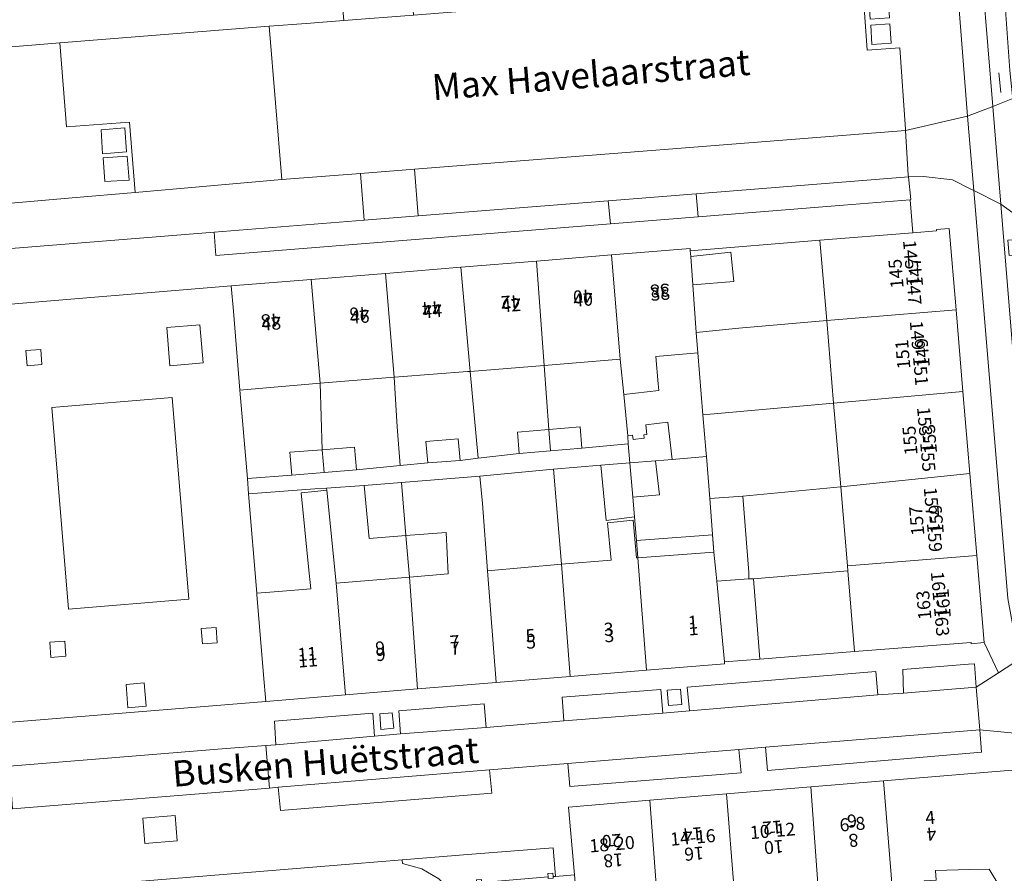
# Model space of a CAD drawing. Units: metres. Extents: x 80988 to 84261, y 451691 to 454635.
# Drawn here: x 81252 to 81328, y 451927 to 451993 of the extents above; entities that cross this region are included whole.
import ezdxf
from ezdxf.enums import TextEntityAlignment as Align

# ---------------------------------------------------------------- set-up
doc = ezdxf.new("R2010")
doc.units = ezdxf.units.M
doc.header["$MEASUREMENT"] = 0
for name, color, linetype, lineweight in [('Begroeid terreindeel_groenvoorziening_0', 7, 'Continuous', 0), ('Begroeid terreindeel_groenvoorziening_gras- en kruidachtigen_0', 7, 'Continuous', 0), ('Gebouwinstallatie_luifel_1', 7, 'Continuous', 0), ('Nummeraanduiding', 7, 'Continuous', 0), ('Nummeraanduidingreeks', 7, 'Continuous', 0), ('Onbegroeid terreindeel_erf_0', 7, 'Continuous', 0), ('Onbegroeid terreindeel_gesloten verharding_0', 7, 'Continuous', 0), ('Onbegroeid terreindeel_gesloten verharding_asfalt_0', 7, 'Continuous', 0), ('Onbegroeid terreindeel_gesloten verharding_kunststof_0', 7, 'Continuous', 0), ('Onbegroeid terreindeel_onverhard_0', 7, 'Continuous', 0), ('Openbare ruimte label_Weg', 7, 'Continuous', 0), ('Pand_0', 7, 'Continuous', 0), ('Scheiding_0', 7, 'Continuous', 0), ('Wegdeel_gesloten verharding_asfalt_0', 7, 'Continuous', 0), ('Wegdeel_open verharding_0', 7, 'Continuous', 0), ('Wegdeel_open verharding_betonstraatstenen_0', 7, 'Continuous', 0), ('Wegdeel_open verharding_gebakken klinkers_0', 7, 'Continuous', 0), ('Wegdeel_open verharding_gebakken klinkers_verkeersdrempel_0', 7, 'Continuous', 0), ('Wegdeel_open verharding_tegels_0', 7, 'Continuous', 0), ('Wegdeel_open verharding_verkeersdrempel_0', 7, 'Continuous', 0)]:
    doc.layers.add(name, color=color, linetype=linetype, lineweight=lineweight)

# ---------------------------------------------------------------- blocks, each defined once
blk = doc.blocks.new('BGT_lev_stadsdelen_Laak_REALDWG_1_FMEBLOCK542')
at = {"layer": 'Wegdeel_open verharding_tegels_0'}
for points in [[(9.8605, 1.6215), (17.4425, 2.2305), (17.5675, 0.4595), (19.5695, 0.6485), (19.4245, 2.4095), (26.0165, 2.9605), (26.1675, 1.1455), (32.1445, 1.6605), (32.0005, 3.4605), (39.5975, 4.0535), (39.7595, 2.2505), (41.8075, 2.4215), (41.6415, 4.2435), (56.1665, 5.4345), (56.3065, 3.6455), (58.2995, 3.7895), (58.2255, 5.5965), (63.2815, 5.9995), (63.7505, 6.0375), (63.8945, 4.2355), (65.6135, 5.3495), (64.4885, 7.6735), (63.4965, 7.5875), (63.4875, 7.6875), (54.5285, 6.9745), (47.2205, 6.3945), (44.5045, 6.1785), (44.5185, 6.0485), (38.5115, 5.5545), (32.6375, 5.0725), (26.9275, 4.6025), (20.8835, 4.1065), (15.3285, 3.6495), (9.1955, 3.1455), (-10.7195, 1.5335), (-11.9935, 1.4295), (-16.5835, 1.0535), (-22.6915, 0.5535), (-28.4075, 0.0855), (-34.2615, -0.3935), (-40.1275, -0.8735), (-46.1545, -1.3675), (-49.0525, -1.6045), (-54.5785, -2.0335), (-55.3935, -2.2115), (-55.7405, -2.2855), (-65.6135, -4.4045), (-64.8435, -7.6875), (-63.2935, -7.3565), (-63.6115, -5.5635), (-57.1605, -4.2025), (-56.7595, -5.9515), (-54.3285, -5.4605), (-52.7805, -5.2595), (-45.7915, -4.7285), (-45.9245, -2.9255), (-37.3685, -2.2025), (-37.2255, -3.9865), (-35.1585, -3.8085), (-35.2805, -2.0255), (-19.7915, -0.7835), (-19.6805, -2.5675), (-17.6445, -2.4345), (-17.7855, -0.6075), (-11.2405, -0.0785), (-11.0955, -1.8825), (-10.5315, -1.8275), (6.1505, -0.4725), (9.1865, -0.2475), (9.9565, -0.1905)], [(40.1045, 4.0115), (41.1155, 4.0915), (41.2115, 2.9145), (40.1975, 2.8315)], [(17.9605, 2.1915), (18.9305, 2.2695), (19.0385, 1.0815), (18.0555, 0.9915)], [(-18.1955, -1.9475), (-19.2065, -2.0285), (-19.2875, -0.8445), (-18.2845, -0.7695)], [(-35.7325, -3.3965), (-36.7335, -3.4585), (-36.8265, -2.1255), (-35.8155, -2.0545)]]:
    blk.add_lwpolyline(points, close=True, dxfattribs=at)
blk = doc.blocks.new('BGT_lev_stadsdelen_Laak_REALDWG_1_FMEBLOCK966')
at = {"layer": 'Wegdeel_open verharding_tegels_0'}
for points in [[(48.632, 3.155), (54.23, 3.621), (65.666, 4.572), (66.628, 4.646), (65.393, 7.195), (61.64, 7.553), (61.78, 5.834), (45.305, 4.418), (45.145, 6.204), (43.102, 6.035), (43.26, 4.247), (30.083, 3.177), (29.919, 4.963), (23.896, 4.472), (24.067, 2.662), (7.799, 1.34), (7.631, 3.122), (6.96, 3.067), (-12.838, 1.452), (-13.444, 1.403), (-13.319, -0.34), (-26.853, -1.47), (-27.005, 0.298), (-28.996, 0.144), (-28.869, -1.628), (-39.785, -2.532), (-49.399, -3.266), (-49.558, -1.537), (-51.512, -1.698), (-51.365, -3.444), (-57.985, -3.998), (-64.747, -5.615), (-65.146, -3.857), (-66.628, -4.229), (-65.848, -7.553), (-65.15, -7.384), (-64.879, -7.324), (-64.855, -7.431), (-56.039, -5.407), (-49.329, -4.862), (-47.301, -4.697), (-40.907, -4.178), (-34.835, -3.684), (-34.59, -6.694), (-14.512, -5.053), (13.44, -2.769), (17.183, -2.457), (22.526, -2.021), (28.792, -1.53), (28.969, -3.731), (30.451, -3.605), (29.974, 1.603), (36.252, 2.125), (42.146, 2.616)], [(-0.158, -1.011), (-2.629, -1.203), (-2.78, 0.751), (-0.314, 0.949)]]:
    blk.add_lwpolyline(points, close=True, dxfattribs=at)
blk = doc.blocks.new('BGT_lev_stadsdelen_Laak_REALDWG_1_FMEBLOCK985')
at = {"layer": 'Wegdeel_open verharding_tegels_0'}
for points in [[(10.613, -6.955), (10.604, -6.851), (9.967, 0.789), (9.874, 1.969), (9.3, 8.774), (8.796, 14.856), (8.635, 16.795), (-9.897, 15.259), (-11.291, 15.143), (-11.124, 13.203), (-10.608, 7.202), (-10.469, 5.236), (-10.068, 0.528), (-9.981, -0.575), (-9.897, -1.534), (-9.845, -2.113), (-9.324, -8.088), (-9.29, -8.484), (-9.238, -9.13), (-8.786, -14.762), (-8.623, -16.795), (11.292, -15.183), (11.123, -13.138)], [(6.472, 10.862), (3.909, 10.644), (3.671, 13.59), (6.222, 13.796)], [(-7.172, 11.828), (-6.033, 11.909), (-5.944, 10.74), (-7.09, 10.652)], [(-3.909, -8.072), (-5.187, 7.435), (4.075, 8.204), (5.363, -7.307)], [(6.325, -9.579), (7.464, -9.498), (7.553, -10.667), (6.408, -10.755)], [(-5.33, -10.623), (-4.19, -10.543), (-4.102, -11.711), (-5.247, -11.799)], [(2.072, -15.557), (0.677, -15.67), (0.531, -13.876), (1.927, -13.763)]]:
    blk.add_lwpolyline(points, close=True, dxfattribs=at)
blk = doc.blocks.new('BGT_lev_stadsdelen_Laak_REALDWG_1_FMEBLOCK1124')
at = {"layer": 'Pand_0'}
for points in [[(24.775, 2.434), (25.172, 4.179), (25.152, 5.834), (24.833, 7.548), (24.248, 8.944), (23.973, 9.337), (22.897, 10.424), (21.576, 11.195), (20.101, 11.6), (20.078, 11.879), (16.335, 11.567), (-11.617, 9.283), (-31.695, 7.642), (-31.131, 2.024), (-30.672, -4.555), (-30.595, -5.659), (-29.819, -11.88), (-11.617, -7.426), (4.22, -3.581), (4.064, -0.939), (18.605, 0.135), (18.433, 1.92)], [(31.297, 10.557), (31.307, 10.431), (31.696, 10.461), (31.686, 10.59), (31.665, 10.85), (31.276, 10.819)], [(25.811, 9.994), (25.815, 9.948), (26.204, 9.978), (26.192, 10.123), (26.173, 10.367), (25.784, 10.336)]]:
    blk.add_lwpolyline(points, close=True, dxfattribs=at)
blk = doc.blocks.new('BGT_lev_stadsdelen_Laak_REALDWG_1_FMEBLOCK1345')
at = {"layer": 'Wegdeel_open verharding_gebakken klinkers_0'}
for points in [[(-0.775, 15.141), (-3.257, 16.916), (-2.492, 7.547), (-0.835, -12.337), (-0.5, -14.796), (0.006, -16.916), (3.257, -14.808), (3.181, -14.575), (2.631, -12.6), (2.151, -10.234), (0.166, -10.497), (-2.033, 10.197), (-0.064, 10.421)], [(-2.611, 12.964), (-2.713, 14.162), (-1.201, 14.268), (-1.116, 13.099)], [(1.161, -11.59), (1.245, -12.485), (-0.094, -12.609), (-0.177, -11.715)]]:
    blk.add_lwpolyline(points, close=True, dxfattribs=at)
blk = doc.blocks.new('BGT_lev_stadsdelen_Laak_REALDWG_1_FMEBLOCK1420')
at = {"layer": 'Wegdeel_open verharding_tegels_0'}
for points in [[(-0.251, 6.194), (-5.542, 5.777), (-4.591, -6.194), (0.681, -5.724), (5.542, -5.303), (5.098, 0.103), (0.254, -0.259)], [(3.023, -2.343), (2.907, -0.484), (4.734, -0.339), (4.874, -2.187)], [(5.064, -4.359), (3.195, -4.472), (3.077, -2.636), (4.915, -2.513)]]:
    blk.add_lwpolyline(points, close=True, dxfattribs=at)
blk = doc.blocks.new('BGT_lev_stadsdelen_Laak_REALDWG_1_FMEBLOCK1460')
at = {"layer": 'Wegdeel_open verharding_tegels_0'}
for points in [[(3.231, 5.715), (-1.533, 5.91), (-4.06, 5.71), (-3.675, 0.275), (-1.161, 0.456), (-0.734, -5.806), (-0.727, -5.91), (4.061, -4.817)], [(-3.434, 2.658), (-3.542, 4.148), (-2.054, 4.245), (-1.953, 2.755)], [(-1.815, 0.791), (-3.309, 0.701), (-3.393, 2.192), (-1.917, 2.295)]]:
    blk.add_lwpolyline(points, close=True, dxfattribs=at)

msp = doc.modelspace()

# ---------------------------------------------------------------- linework, layer by layer
at = {"layer": 'Begroeid terreindeel_groenvoorziening_0'}
for points in [[(81266.369, 451966.347), (81266.119, 451969.281), (81263.568, 451969.075), (81263.806, 451966.129)], [(81252.725, 451967.313), (81252.807, 451966.137), (81253.953, 451966.225), (81253.864, 451967.394)]]:
    msp.add_lwpolyline(points, close=True, dxfattribs=at)
at = {"layer": 'Begroeid terreindeel_groenvoorziening_gras- en kruidachtigen_0'}
for points in [[(81319.997, 451990.614), (81317.483, 451990.433), (81317.098, 451995.868), (81282.555, 451993.127), (81277.19, 451992.702), (81274.308, 451992.473), (81271.439, 451992.265), (81272.431, 451980.458), (81278.48, 451980.937), (81282.64, 451981.265), (81320.431, 451984.248), (81320.424, 451984.352)], [(81271.439, 451992.265), (81255.343, 451990.976), (81255.848, 451984.523), (81260.692, 451984.885), (81261.136, 451979.479), (81272.431, 451980.458)]]:
    msp.add_lwpolyline(points, close=True, dxfattribs=at)
at = {"layer": 'Gebouwinstallatie_luifel_1'}
msp.add_lwpolyline([(81305.586, 451953.121), (81299.734, 451952.687), (81299.833, 451951.354), (81305.687, 451951.796)], close=True, dxfattribs=at)
at = {"layer": 'Onbegroeid terreindeel_erf_0'}
for points in [[(81313.844, 451975.795), (81303.869, 451974.986), (81303.893, 451974.786), (81303.913, 451974.545), (81306.989, 451974.865), (81307.223, 451972.612), (81304.068, 451972.355), (81304.328, 451968.691), (81307.596, 451969.031), (81314.367, 451969.61)], [(81314.367, 451969.61), (81307.596, 451969.031), (81304.328, 451968.691), (81304.46, 451967.12), (81304.84, 451962.366), (81314.904, 451963.26)], [(81304.46, 451967.12), (81301.212, 451966.856), (81301.401, 451964.749), (81301.442, 451964.221), (81298.761, 451963.927), (81299.047, 451960.742), (81299.431, 451960.789), (81299.473, 451960.448), (81300.319, 451960.552), (81300.286, 451960.825), (81300.524, 451960.854), (81300.434, 451961.586), (81302.137, 451961.795), (81302.473, 451958.928), (81305.11, 451959.142), (81305.09, 451959.393), (81304.84, 451962.366)], [(81298.761, 451963.927), (81298.466, 451966.633), (81292.621, 451966.16), (81292.974, 451961.219), (81295.386, 451961.428), (81295.526, 451959.802), (81299.094, 451960.13), (81299.047, 451960.742)], [(81286.923, 451965.697), (81286.728, 451965.681), (81281.42, 451965.285), (81281.058, 451965.258), (81281.307, 451961.433), (81281.543, 451958.448), (81283.668, 451958.655), (81283.509, 451960.317), (81285.992, 451960.512), (81286.151, 451958.85), (81287.531, 451959.012)], [(81292.621, 451966.16), (81286.923, 451965.697), (81287.531, 451959.012), (81290.703, 451959.385), (81290.562, 451961.011), (81292.974, 451961.219)], [(81281.058, 451965.258), (81275.364, 451964.784), (81275.533, 451959.673), (81278.016, 451959.873), (81278.167, 451958.12), (81281.543, 451958.448), (81281.307, 451961.433)], [(81275.364, 451964.784), (81269.197, 451964.259), (81269.771, 451957.454), (81273.199, 451957.719), (81273.049, 451959.472), (81275.533, 451959.673)], [(81314.904, 451963.26), (81304.84, 451962.366), (81305.09, 451959.393), (81305.11, 451959.142), (81305.371, 451955.926), (81307.918, 451956.107), (81315.445, 451956.816)], [(81296.968, 451958.48), (81299.219, 451958.663), (81299.094, 451960.13), (81295.526, 451959.802), (81293.115, 451959.593), (81290.703, 451959.385), (81287.531, 451959.012), (81286.151, 451958.85), (81283.668, 451958.655), (81281.543, 451958.448), (81278.167, 451958.12), (81275.683, 451957.92), (81273.199, 451957.719), (81269.771, 451957.454), (81269.864, 451956.274), (81274.954, 451956.65), (81275.869, 451956.718), (81278.757, 451956.918), (81281.646, 451957.15), (81287.67, 451957.634), (81293.335, 451958.184)], [(81305.371, 451955.926), (81305.11, 451959.142), (81302.473, 451958.928), (81301.182, 451958.823), (81301.503, 451956.205), (81299.44, 451956.026), (81299.565, 451954.5), (81299.734, 451952.687), (81299.833, 451951.354), (81305.687, 451951.796)], [(81293.335, 451958.184), (81287.67, 451957.634), (81287.882, 451955.529), (81288.268, 451950.359), (81293.949, 451950.869)], [(81296.968, 451958.48), (81293.335, 451958.184), (81293.949, 451950.869), (81297.777, 451951.184), (81297.498, 451954.057), (81299.482, 451954.26), (81299.721, 451951.345), (81299.833, 451951.354), (81299.734, 451952.687), (81299.565, 451954.5), (81297.38, 451954.231)], [(81273.907, 451956.363), (81274.974, 451956.469), (81275.882, 451956.56), (81275.869, 451956.718), (81274.954, 451956.65), (81269.864, 451956.274), (81270.501, 451948.634), (81272.155, 451948.77), (81274.644, 451948.976), (81274.477, 451950.646)], [(81278.757, 451956.918), (81275.869, 451956.718), (81275.882, 451956.56), (81276.597, 451949.395), (81282.25, 451949.861), (81282.005, 451952.772), (81281.981, 451953.062), (81279.146, 451952.842)], [(81315.445, 451956.816), (81307.918, 451956.107), (81308.368, 451950.232), (81308.387, 451949.724), (81308.74, 451949.738), (81315.996, 451950.351), (81315.963, 451950.745)], [(81281.981, 451953.062), (81282.005, 451952.772), (81282.25, 451949.861), (81285.228, 451950.107), (81285.085, 451953.302)], [(81315.996, 451950.351), (81308.74, 451949.738), (81309.214, 451943.551), (81316.522, 451944.131)], [(81326.869, 451927.394), (81325.366, 451927.359), (81322.739, 451927.299), (81322.785, 451926.556), (81321.861, 451926.5), (81322.132, 451920.271), (81327.594, 451923.882), (81328.035, 451924.174), (81328.075, 451924.112), (81328.633, 451924.493), (81328.602, 451924.544)]]:
    msp.add_lwpolyline(points, close=True, dxfattribs=at)
at = {"layer": 'Onbegroeid terreindeel_gesloten verharding_0'}
msp.add_lwpolyline([(81319.241, 451992.453), (81317.765, 451992.35), (81317.849, 451990.859), (81319.343, 451990.949)], close=True, dxfattribs=at)
at = {"layer": 'Onbegroeid terreindeel_gesloten verharding_asfalt_0'}
for points in [[(81258.617, 451982.439), (81260.468, 451982.595), (81260.328, 451984.443), (81258.501, 451984.298)], [(81260.658, 451980.423), (81260.509, 451982.269), (81258.671, 451982.146), (81258.789, 451980.31)]]:
    msp.add_lwpolyline(points, close=True, dxfattribs=at)
at = {"layer": 'Onbegroeid terreindeel_gesloten verharding_kunststof_0'}
for points in [[(81255.988, 451947.413), (81265.26, 451948.178), (81263.972, 451963.689), (81254.71, 451962.92)], [(81264.354, 451929.558), (81264.198, 451931.518), (81261.732, 451931.32), (81261.883, 451929.366)]]:
    msp.add_lwpolyline(points, close=True, dxfattribs=at)
at = {"layer": 'Onbegroeid terreindeel_onverhard_0'}
for points in [[(81266.222, 451945.906), (81266.305, 451944.73), (81267.45, 451944.818), (81267.361, 451945.987)], [(81254.567, 451944.862), (81254.65, 451943.686), (81255.795, 451943.774), (81255.707, 451944.942)], [(81261.969, 451939.928), (81261.824, 451941.722), (81260.428, 451941.609), (81260.574, 451939.815)], [(81303.205, 451940.071), (81303.109, 451941.248), (81302.098, 451941.168), (81302.191, 451939.988)], [(81279.954, 451939.348), (81280.049, 451938.148), (81281.032, 451938.238), (81280.924, 451939.426)]]:
    msp.add_lwpolyline(points, close=True, dxfattribs=at)
at = {"layer": 'Pand_0'}
for points in [[(81314.367, 451969.61), (81324.333, 451970.445), (81323.807, 451976.71), (81322.82, 451976.625), (81322.828, 451976.525), (81321.011, 451976.377), (81313.844, 451975.795)], [(81298.466, 451966.633), (81298.761, 451963.927), (81301.442, 451964.221), (81301.401, 451964.749), (81301.212, 451966.856), (81304.46, 451967.12), (81304.328, 451968.691), (81304.068, 451972.355), (81303.913, 451974.545), (81303.893, 451974.786), (81303.869, 451974.986), (81303.869, 451975.156), (81297.801, 451974.662)], [(81303.913, 451974.545), (81304.068, 451972.355), (81307.223, 451972.612), (81306.989, 451974.865)], [(81292.621, 451966.16), (81292.024, 451974.192), (81286.193, 451973.717), (81286.923, 451965.697)], [(81298.466, 451966.633), (81297.801, 451974.662), (81292.024, 451974.192), (81292.621, 451966.16)], [(81281.058, 451965.258), (81280.408, 451973.247), (81274.673, 451972.78), (81275.364, 451964.784)], [(81286.923, 451965.697), (81286.193, 451973.717), (81280.729, 451973.273), (81280.408, 451973.247), (81281.058, 451965.258), (81281.42, 451965.285), (81286.728, 451965.681)], [(81275.364, 451964.784), (81274.673, 451972.78), (81268.532, 451972.28), (81268.693, 451970.341), (81269.197, 451964.259)], [(81314.904, 451963.26), (81324.862, 451964.145), (81324.333, 451970.445), (81314.367, 451969.61)], [(81315.445, 451956.816), (81325.39, 451957.845), (81324.862, 451964.145), (81314.904, 451963.26)], [(81299.219, 451958.663), (81301.182, 451958.823), (81302.473, 451958.928), (81302.137, 451961.795), (81300.434, 451961.586), (81300.524, 451960.854), (81300.286, 451960.825), (81300.319, 451960.552), (81299.473, 451960.448), (81299.431, 451960.789), (81299.047, 451960.742), (81299.094, 451960.13)], [(81292.974, 451961.219), (81290.562, 451961.011), (81290.703, 451959.385), (81293.115, 451959.593)], [(81292.974, 451961.219), (81293.115, 451959.593), (81295.526, 451959.802), (81295.386, 451961.428)], [(81285.992, 451960.512), (81283.509, 451960.317), (81283.668, 451958.655), (81286.151, 451958.85)], [(81275.533, 451959.673), (81273.049, 451959.472), (81273.199, 451957.719), (81275.683, 451957.92)], [(81275.533, 451959.673), (81275.683, 451957.92), (81278.167, 451958.12), (81278.016, 451959.873)], [(81299.219, 451958.663), (81299.44, 451956.026), (81301.503, 451956.205), (81301.182, 451958.823)], [(81299.219, 451958.663), (81296.968, 451958.48), (81297.38, 451954.231), (81299.565, 451954.5), (81299.44, 451956.026)], [(81282.25, 451949.861), (81282.877, 451941.263), (81288.921, 451941.759), (81288.268, 451950.359), (81287.882, 451955.529), (81287.67, 451957.634), (81281.646, 451957.15), (81281.981, 451953.062), (81285.085, 451953.302), (81285.228, 451950.107)], [(81315.963, 451950.745), (81325.92, 451951.529), (81325.39, 451957.845), (81315.445, 451956.816)], [(81276.597, 451949.395), (81275.882, 451956.56), (81274.974, 451956.469), (81273.907, 451956.363), (81274.477, 451950.646), (81274.644, 451948.976), (81272.155, 451948.77), (81270.501, 451948.634), (81270.51, 451948.53), (81271.02, 451942.347), (81271.189, 451940.302), (81277.322, 451940.806)], [(81281.981, 451953.062), (81281.646, 451957.15), (81278.757, 451956.918), (81279.146, 451952.842)], [(81305.687, 451951.796), (81305.853, 451950.067), (81305.901, 451949.561), (81308.387, 451949.724), (81308.368, 451950.232), (81307.918, 451956.107), (81305.371, 451955.926)], [(81294.631, 451942.229), (81300.505, 451942.711), (81299.833, 451951.354), (81299.721, 451951.345), (81299.482, 451954.26), (81297.498, 451954.057), (81297.777, 451951.184), (81293.949, 451950.869)], [(81300.505, 451942.711), (81306.512, 451943.205), (81306.498, 451943.335), (81305.901, 451949.561), (81305.853, 451950.067), (81305.687, 451951.796), (81299.833, 451951.354)], [(81315.963, 451950.745), (81315.996, 451950.351), (81316.522, 451944.131), (81325.481, 451944.844), (81325.49, 451944.744), (81326.482, 451944.83), (81325.92, 451951.529)], [(81288.921, 451941.759), (81294.631, 451942.229), (81293.949, 451950.869), (81288.268, 451950.359)], [(81276.597, 451949.395), (81277.322, 451940.806), (81282.877, 451941.263), (81282.25, 451949.861)], [(81306.498, 451943.335), (81309.214, 451943.551), (81308.74, 451949.738), (81308.387, 451949.724), (81305.901, 451949.561)], [(81335.162, 451928.851), (81333.855, 451930.834), (81333.591, 451931.344), (81331.464, 451934.545), (81330.178, 451935.141), (81318.742, 451934.19), (81319.435, 451925.693), (81319.453, 451925.483), (81319.474, 451925.097), (81319.86, 451918.7), (81322.132, 451920.271), (81321.861, 451926.5), (81322.785, 451926.556), (81322.739, 451927.299), (81325.366, 451927.359), (81326.869, 451927.394), (81328.602, 451924.544)], [(81319.435, 451925.693), (81318.742, 451934.19), (81313.144, 451933.724), (81313.773, 451925.207)], [(81307.839, 451918.399), (81306.658, 451933.185), (81300.764, 451932.694), (81301.406, 451924.147), (81305.372, 451924.487), (81305.45, 451922.978), (81305.45, 451922.653), (81304.691, 451922.539), (81305.232, 451916.731), (81307.917, 451916.897)], [(81313.773, 451925.207), (81313.144, 451933.724), (81306.658, 451933.185), (81307.839, 451918.399), (81310.565, 451918.609), (81310.304, 451923.22), (81309.501, 451923.147), (81309.335, 451924.826)], [(81301.406, 451924.147), (81300.764, 451932.694), (81294.486, 451932.172), (81294.963, 451926.964), (81295.227, 451923.616)]]:
    msp.add_lwpolyline(points, close=True, dxfattribs=at)
at = {"layer": 'Scheiding_0'}
for p, q in [((81327.777, 451987.173), (81327.617, 451988.691)), ((81303.869, 451974.986), (81313.844, 451975.795)), ((81269.771, 451957.454), (81269.197, 451964.259)), ((81269.864, 451956.274), (81269.771, 451957.454)), ((81270.501, 451948.634), (81269.864, 451956.274)), ((81316.522, 451944.131), (81309.214, 451943.551))]:
    msp.add_line(p, q, dxfattribs=at)
at = {"layer": 'Wegdeel_gesloten verharding_asfalt_0'}
msp.add_lwpolyline([(81326.4, 451995.458), (81324.389, 451995.873), (81325.219, 451985.341), (81327.158, 451986.094)], close=True, dxfattribs=at)
at = {"layer": 'Wegdeel_open verharding_0'}
for points in [[(81278.48, 451980.937), (81272.431, 451980.458), (81261.136, 451979.479), (81256.275, 451979.058), (81251.003, 451978.588), (81231.242, 451976.934), (81231.511, 451973.546), (81251.592, 451975.146), (81267.21, 451976.409), (81278.749, 451977.33)], [(81326.152, 451938.122), (81309.657, 451936.773), (81309.817, 451934.987), (81326.292, 451936.403)], [(81293.304, 451929.039), (81287.038, 451928.548), (81281.695, 451928.112), (81281.718, 451927.833), (81283.193, 451927.428), (81284.514, 451926.657), (81285.59, 451925.57), (81285.865, 451925.177), (81287.428, 451926.227), (81287.401, 451926.569), (81287.79, 451926.6), (81287.809, 451926.356), (81292.914, 451926.79), (81292.893, 451927.052), (81293.282, 451927.083), (81293.303, 451926.823), (81293.481, 451926.838)]]:
    msp.add_lwpolyline(points, close=True, dxfattribs=at)
at = {"layer": 'Wegdeel_open verharding_betonstraatstenen_0'}
for points in [[(81304.317, 451979.368), (81297.558, 451978.829), (81297.725, 451977.066), (81304.486, 451977.608)], [(81325.275, 451943.156), (81320.219, 451942.753), (81320.293, 451940.946), (81325.888, 451941.392), (81325.744, 451943.194)], [(81303.801, 451939.578), (81318.3, 451940.802), (81318.16, 451942.591), (81303.635, 451941.4)], [(81293.994, 451940.617), (81294.138, 451938.817), (81301.753, 451939.407), (81301.591, 451941.21)], [(81281.563, 451937.805), (81288.161, 451938.302), (81288.01, 451940.117), (81281.418, 451939.566)], [(81271.95, 451936.966), (81279.561, 451937.616), (81279.436, 451939.387), (81271.854, 451938.778)], [(81307.614, 451936.604), (81294.431, 451935.532), (81294.595, 451933.746), (81307.772, 451934.816)], [(81288.408, 451935.041), (81272.143, 451933.691), (81272.311, 451931.909), (81288.579, 451933.231)]]:
    msp.add_lwpolyline(points, close=True, dxfattribs=at)
at = {"layer": 'Wegdeel_open verharding_gebakken klinkers_0'}
for points in [[(81274.308, 451992.473), (81277.19, 451992.702), (81276.88, 451996.147), (81254.532, 451994.371), (81250.236, 451994.091), (81228.325, 451992.292), (81228.593, 451988.837), (81250.052, 451990.559), (81255.343, 451990.976), (81271.439, 451992.265)], [(81320.668, 451980.67), (81320.654, 451980.804), (81320.431, 451984.248), (81282.64, 451981.265), (81282.911, 451977.663), (81297.558, 451978.829), (81304.317, 451979.368)], [(81320.668, 451980.67), (81304.317, 451979.368), (81304.486, 451977.608), (81315.665, 451978.505), (81320.805, 451978.916), (81320.851, 451978.92)], [(81297.558, 451978.829), (81282.911, 451977.663), (81278.749, 451977.33), (81267.21, 451976.409), (81267.336, 451974.629), (81297.725, 451977.066)], [(81325.888, 451941.392), (81320.293, 451940.946), (81318.3, 451940.802), (81303.801, 451939.578), (81301.753, 451939.407), (81294.138, 451938.817), (81288.161, 451938.302), (81281.563, 451937.805), (81279.561, 451937.616), (81271.95, 451936.966), (81271.18, 451936.909), (81271.472, 451933.636), (81272.143, 451933.691), (81288.408, 451935.041), (81294.431, 451935.532), (81307.614, 451936.604), (81309.657, 451936.773), (81326.152, 451938.122)]]:
    msp.add_lwpolyline(points, close=True, dxfattribs=at)
at = {"layer": 'Wegdeel_open verharding_gebakken klinkers_verkeersdrempel_0'}
for points in [[(81282.32, 451996.579), (81276.88, 451996.147), (81277.19, 451992.702), (81282.555, 451993.127)], [(81282.64, 451981.265), (81278.48, 451980.937), (81278.749, 451977.33), (81282.911, 451977.663)]]:
    msp.add_lwpolyline(points, close=True, dxfattribs=at)
at = {"layer": 'Wegdeel_open verharding_tegels_0'}
for points in [[(81328.02, 451995.001), (81328.015, 451995.125), (81326.4, 451995.458), (81327.158, 451986.094), (81328.71, 451986.697), (81328.682, 451986.876), (81328.457, 451988.862)], [(81327.158, 451986.094), (81325.219, 451985.341), (81325.686, 451979.621), (81327.736, 451978.585), (81327.772, 451978.559)], [(81328.71, 451986.697), (81327.158, 451986.094), (81327.772, 451978.559), (81330.254, 451976.785)], [(81325.219, 451985.341), (81320.431, 451984.248), (81320.654, 451980.804), (81320.668, 451980.67), (81321.824, 451980.705), (81324.046, 451980.448), (81325.41, 451979.76), (81325.686, 451979.621)], [(81326.556, 451969.499), (81325.686, 451979.621), (81325.41, 451979.76), (81324.046, 451980.448), (81321.824, 451980.705), (81320.668, 451980.67), (81320.851, 451978.92), (81320.805, 451978.916), (81321.011, 451976.377), (81322.828, 451976.525), (81322.82, 451976.625), (81323.807, 451976.71), (81324.333, 451970.445), (81324.862, 451964.145), (81325.39, 451957.845), (81325.92, 451951.529), (81326.482, 451944.83), (81327.607, 451942.506), (81329.285, 451943.593), (81328.967, 451944.729), (81328.323, 451948.209)], [(81328.537, 451969.191), (81327.772, 451978.559), (81327.736, 451978.585), (81325.686, 451979.621), (81326.556, 451969.499), (81328.323, 451948.209), (81328.967, 451944.729), (81329.285, 451943.593), (81331.035, 451944.728), (81330.529, 451946.847), (81330.194, 451949.307)], [(81329.285, 451943.593), (81327.607, 451942.506), (81325.888, 451941.392), (81326.152, 451938.122), (81329.905, 451937.764), (81331.937, 451937.571), (81330.767, 451939.75), (81329.763, 451942.137)]]:
    msp.add_lwpolyline(points, close=True, dxfattribs=at)
msp.add_lwpolyline([(81250, 451970.744), (81268.532, 451972.28), (81274.673, 451972.78), (81280.408, 451973.247), (81280.729, 451973.273), (81286.193, 451973.717), (81292.024, 451974.192), (81297.801, 451974.662), (81303.869, 451975.156), (81303.869, 451974.986), (81313.844, 451975.795), (81321.011, 451976.377), (81320.805, 451978.916), (81315.665, 451978.505), (81304.486, 451977.608), (81297.725, 451977.066), (81267.336, 451974.629), (81267.21, 451976.409), (81251.592, 451975.146)], dxfattribs=at)
at = {"layer": 'Wegdeel_open verharding_verkeersdrempel_0'}
msp.add_lwpolyline([(81271.18, 451936.909), (81268.144, 451936.684), (81251.462, 451935.329), (81251.674, 451932.021), (81271.472, 451933.636)], close=True, dxfattribs=at)

# ---------------------------------------------------------------- block references
at = {"layer": 'Pand_0'}
msp.add_blockref('BGT_lev_stadsdelen_Laak_REALDWG_1_FMEBLOCK1124', (81261.617, 451916.232), dxfattribs=at)
at = {"layer": 'Wegdeel_open verharding_gebakken klinkers_0'}
msp.add_blockref('BGT_lev_stadsdelen_Laak_REALDWG_1_FMEBLOCK1345', (81331.029, 451961.644), dxfattribs=at)
at = {"layer": 'Wegdeel_open verharding_tegels_0'}
for name, p in [('BGT_lev_stadsdelen_Laak_REALDWG_1_FMEBLOCK1460', (81321.158, 451990.158)), ('BGT_lev_stadsdelen_Laak_REALDWG_1_FMEBLOCK1420', (81255.594, 451984.782)), ('BGT_lev_stadsdelen_Laak_REALDWG_1_FMEBLOCK985', (81259.897, 451955.485)), ('BGT_lev_stadsdelen_Laak_REALDWG_1_FMEBLOCK542', (81261.994, 451937.156)), ('BGT_lev_stadsdelen_Laak_REALDWG_1_FMEBLOCK966', (81264.512, 451930.569))]:
    msp.add_blockref(name, p, dxfattribs=at)

# ---------------------------------------------------------------- texts
at = {"layer": 'Nummeraanduiding'}
for s, rotation, p in [('145', 94.8, (81319.834, 451973.23)), ('147', 94.8, (81321.329, 451973.356)), ('38', 184.38, (81301.523, 451972.048)), ('40', 184.38, (81295.587, 451971.594)), ('44', 184.38, (81283.962, 451970.703)), ('42', 184.38, (81290.042, 451971.169)), ('48', 184.38, (81271.569, 451969.755)), ('46', 184.38, (81278.382, 451970.276)), ('151', 94.8, (81320.355, 451967.017)), ('149', 94.8, (81321.85, 451967.142)), ('155', 94.8, (81320.911, 451960.391)), ('153', 94.8, (81322.406, 451960.517)), ('157', 94.8, (81321.43, 451954.208)), ('159', 94.8, (81322.925, 451954.334)), ('161', 94.8, (81323.469, 451947.847)), ('163', 94.8, (81321.974, 451947.722)), ('3', 4.7, (81297.634, 451945.235)), ('1', 4.7, (81304.111, 451945.767)), ('5', 4.7, (81291.611, 451944.74)), ('9', 4.7, (81280.043, 451943.789)), ('7', 4.7, (81285.771, 451944.26)), ('11', 4.7, (81274.431, 451943.328)), ('6', 184.76, (81316.308, 451931.228)), ('12', 184.76, (81310.167, 451930.717)), ('20', 184.76, (81297.805, 451929.689)), ('14', 184.76, (81304.025, 451930.206)), ('8', 184.76, (81316.432, 451929.733)), ('4', 184.76, (81322.425, 451930.23)), ('10', 184.76, (81310.292, 451929.222)), ('18', 184.76, (81297.93, 451928.194)), ('16', 184.76, (81304.15, 451928.711))]:
    msp.add_text(s, height=1, rotation=rotation, dxfattribs=at).set_placement(p, align=Align.MIDDLE)
at = {"layer": 'Nummeraanduidingreeks'}
for s, rotation, p in [('145-147', 275.071, (81320.831, 451973.305)), ('40', 4.452, (81295.627, 451971.095)), ('38', 4.452, (81301.564, 451971.55)), ('42', 4.452, (81290.082, 451970.671)), ('46', 4.452, (81278.422, 451969.778)), ('44', 4.452, (81284.002, 451970.205)), ('48', 4.452, (81271.61, 451969.256)), ('149-151', 275.071, (81321.353, 451967.091)), ('153-155', 275.071, (81321.909, 451960.465)), ('157-159', 275.071, (81322.427, 451954.283)), ('161-163', 275.071, (81322.972, 451947.796)), ('1', 4.538, (81304.076, 451946.266)), ('5', 4.538, (81291.575, 451945.238)), ('3', 4.538, (81297.598, 451945.733)), ('7', 4.538, (81285.735, 451944.758)), ('11', 4.538, (81274.395, 451943.826)), ('9', 4.538, (81280.007, 451944.288)), ('4', 5.024, (81322.351, 451931.229)), ('10-12', 5.025, (81310.218, 451930.219)), ('6-8', 5.025, (81316.359, 451930.73)), ('18-20', 5.025, (81297.856, 451929.191)), ('14-16', 5.025, (81304.076, 451929.709))]:
    msp.add_text(s, height=1, rotation=rotation, dxfattribs=at).set_placement(p, align=Align.MIDDLE)
at = {"layer": 'Openbare ruimte label_Weg'}
for s, rotation, p in [('Max Havelaarstraat', 4.59221, (81296.241, 451988.284)), ('Busken Huëtstraat', 4.53052, (81275.798, 451935.394))]:
    msp.add_text(s, height=2, rotation=rotation, dxfattribs=at).set_placement(p, align=Align.MIDDLE)

doc.saveas('drawing.dxf')
